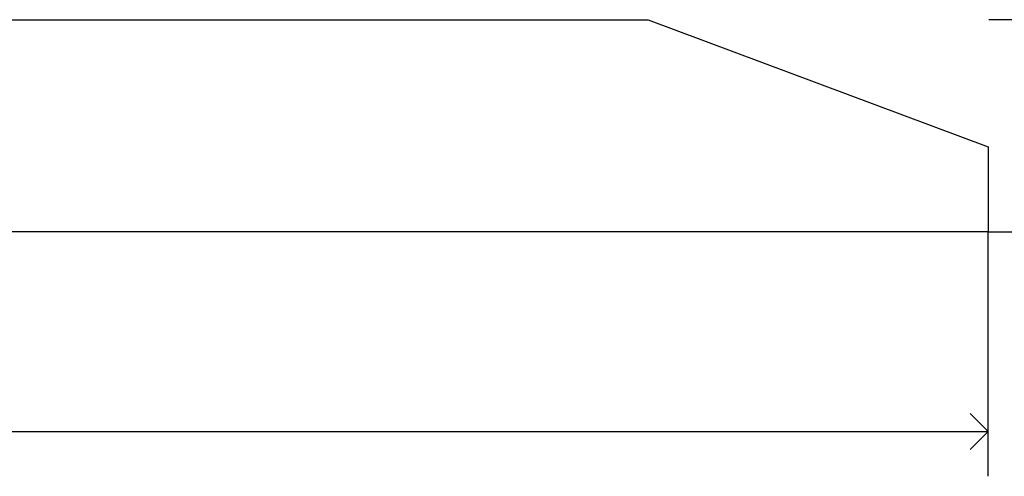
# Model space of a CAD drawing. Units: inches. Extents: x 0.11 to 7.78, y -1.34 to 4.16.
# Drawn here: x 4.11 to 6.29, y -1.01 to 0 of the extents above; entities that cross this region are included whole.
import ezdxf

# ---------------------------------------------------------------- set-up
doc = ezdxf.new("R2010")
doc.units = ezdxf.units.IN
doc.header["$MEASUREMENT"] = 0
doc.layers.add('MM02190 v1_0', color=7, linetype='Continuous')

msp = doc.modelspace()

# ---------------------------------------------------------------- linework, layer by layer
at = {"layer": 'MM02190 v1_0'}
for p, q in [((1, -0.002), (5.4999, -0.0019)), ((5.4999, -0.0019), (6.25, -0.2824)), ((7.2276, -0.002), (6.2517, -0.002)), ((6.25, -0.2824), (6.25, -0.4699)), ((6.25, -0.4699), (1, -0.47)), ((6.25, -1.009), (6.25, -0.47)), ((6.2517, -0.47), (7.2276, -0.47)), ((6.25, -0.91), (6.2104, -0.8704)), ((3.93, -0.91), (6.25, -0.91)), ((6.2104, -0.9496), (6.25, -0.91))]:
    msp.add_line(p, q, dxfattribs=at)

doc.saveas('drawing.dxf')
